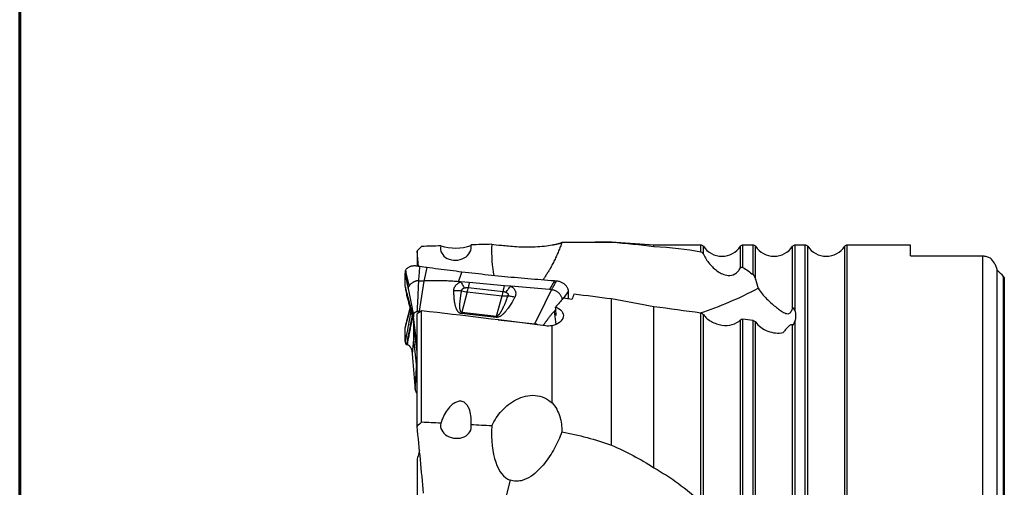
# Model space of a CAD drawing. Units: millimetres. Extents: x 15 to 204, y 6 to 291.
# Drawn here: x 15 to 81, y 117 to 148 of the extents above; entities that cross this region are included whole.
import ezdxf

# ---------------------------------------------------------------- set-up
doc = ezdxf.new("R2010")
doc.units = ezdxf.units.MM

msp = doc.modelspace()

# ---------------------------------------------------------------- linework, layer by layer
at = {"color": 7, "linetype": 'Continuous', "lineweight": 60}
msp.add_line((14.7199, 291.4435), (14.7199, 5.5565), dxfattribs=at)
at = {"color": 7, "linetype": 'Continuous', "lineweight": 30}
for p, q in [((54.4416, 133.5786), (53.3342, 133.5786)), ((57.2776, 133.3886), (54.4416, 133.5786)), ((54.4416, 133.5748), (54.4416, 133.5786)), ((41.3916, 133.0021), (41.3916, 132.9781)), ((41.4905, 131.9545), (41.3916, 132.9781)), ((41.3916, 132.9781), (41.3916, 131.9696)), ((60.4319, 133.3886), (57.2776, 133.3886)), ((57.2776, 133.2962), (57.2776, 133.3886)), ((63.9319, 133.3886), (63.2514, 133.3886)), ((67.4319, 133.3886), (66.7514, 133.3886)), ((74.4916, 133.3886), (70.2514, 133.3886)), ((74.4916, 132.6589), (74.4916, 133.3886)), ((74.4916, 132.6589), (79.3416, 132.6589)), ((79.3416, 96.114), (79.3416, 132.6589)), ((41.9694, 131.8879), (41.5617, 131.9444)), ((42.0302, 131.8796), (41.8419, 130.9723)), ((42.0302, 131.8796), (41.9694, 131.8879)), ((44.1753, 130.9275), (44.397, 131.5757)), ((80.3204, 97.092), (80.3204, 131.6803)), ((41.8419, 130.9723), (41.5289, 128.9435)), ((44.3088, 130.9159), (44.1753, 130.9275)), ((44.8911, 130.8651), (44.3088, 130.9159)), ((47.2485, 130.6594), (44.8911, 130.8651)), ((50.6026, 130.979), (50.2682, 130.396)), ((50.7438, 130.9681), (50.6026, 130.979)), ((80.7412, 97.4924), (80.7412, 131.2794)), ((80.7916, 131.2172), (80.7916, 97.5546)), ((44.7526, 130.2394), (44.3784, 128.8824)), ((44.7526, 130.2394), (47.0997, 129.9838)), ((44.819, 130.5375), (47.1645, 130.2734)), ((47.6769, 130.6221), (47.2485, 130.6594)), ((50.2682, 130.396), (47.6769, 130.6221)), ((49.9867, 129.5192), (50.4056, 130.384)), ((50.4056, 130.384), (50.2682, 130.396)), ((51.5464, 130.31), (51.2034, 129.8151)), ((51.5515, 130.0778), (51.5464, 130.31)), ((40.6895, 130.0743), (40.6979, 130.0448)), ((46.7255, 128.6268), (47.0997, 129.9838)), ((49.2978, 128.0976), (49.9867, 129.5192)), ((51.5581, 129.7701), (51.5515, 130.0778)), ((54.4416, 119.9555), (54.4416, 129.7705)), ((40.7967, 128.6433), (40.9292, 129.1685)), ((41.0055, 128.8819), (41.0041, 128.8873)), ((41.6916, 128.9758), (41.3916, 128.7733)), ((41.5289, 128.9435), (41.6278, 128.9327)), ((41.6916, 121.5023), (41.6916, 128.9758)), ((44.3542, 128.7913), (44.3784, 128.8824)), ((44.3784, 128.8824), (46.7255, 128.6268)), ((50.6937, 129.0798), (50.6036, 128.9498)), ((50.7171, 128.0594), (50.6036, 128.9498)), ((57.2776, 118.4517), (57.2776, 129.2485)), ((41.1453, 128.6665), (41.1464, 128.5391)), ((41.3916, 126.6143), (41.1464, 128.5391)), ((41.1561, 128.351), (41.1464, 128.5391)), ((41.1587, 128.299), (41.1561, 128.351)), ((41.1824, 127.8386), (41.1587, 128.299)), ((41.3916, 121.2492), (41.3916, 128.7733)), ((46.7013, 128.5358), (44.3542, 128.7913)), ((46.8299, 128.3663), (49.2978, 128.0976)), ((60.4319, 116.1486), (60.4319, 128.8206)), ((60.5977, 115.8772), (60.5977, 128.726)), ((63.0856, 112.8705), (63.0856, 128.3739)), ((63.2514, 112.762), (63.2514, 128.4219)), ((63.9319, 111.5984), (63.9319, 128.3233)), ((64.0977, 111.1049), (64.0977, 128.2272)), ((66.7514, 107.2803), (66.7514, 128.3307)), ((41.1493, 128.1772), (41.1463, 127.0601)), ((41.1555, 128.1324), (41.1824, 127.8386)), ((41.3916, 126.1959), (41.1824, 127.8386)), ((50.4416, 122.7945), (50.4416, 127.9793)), ((66.5856, 107.651), (66.5856, 128.0328)), ((41.1463, 127.0601), (41.0583, 126.0907)), ((41.1463, 127.0601), (41.3439, 125.2014)), ((40.6764, 126.7147), (40.7011, 126.7143)), ((40.7011, 126.7143), (40.7167, 126.7124)), ((41.0583, 126.0907), (41.235, 123.9501)), ((41.2928, 124.3594), (41.3439, 125.2014)), ((41.254, 123.7207), (41.2928, 124.3594)), ((41.235, 123.9501), (41.254, 123.7207)), ((41.3916, 121.2492), (41.3916, 121.2262)), ((41.3916, 119.04), (41.3916, 112.9381)), ((47.6369, 117.616), (47.14, 115.6615))]:
    msp.add_line(p, q, dxfattribs=at)
at = {"color": 8, "linetype": 'Continuous', "lineweight": 30}
for p, q in [((60.4319, 132.9249), (60.4319, 133.3886)), ((60.5977, 132.779), (60.5977, 133.3004)), ((63.0856, 131.8476), (63.0856, 133.3004)), ((63.2514, 131.8897), (63.2514, 133.3886)), ((63.9319, 131.4006), (63.9319, 133.3886)), ((64.0977, 131.0869), (64.0977, 133.3004)), ((66.5856, 129.1126), (66.5856, 133.3004)), ((66.7514, 128.9498), (66.7514, 133.3886)), ((67.4319, 95.3886), (67.4319, 133.3886)), ((67.5977, 95.4769), (67.5977, 133.3004)), ((70.0856, 95.4769), (70.0856, 133.3004)), ((70.2514, 95.3886), (70.2514, 133.3886)), ((40.7967, 128.6484), (40.8026, 128.6872))]:
    msp.add_line(p, q, dxfattribs=at)
at = {"color": 7, "linetype": 'Continuous', "lineweight": 30, "flags": 128}
msp.add_lwpolyline([(40.7815, 130.473), (40.9633, 129.5697), (41.1453, 128.6665)], dxfattribs=at)
at = {"color": 7, "linetype": 'Continuous', "lineweight": 30}
for centre, radius, start, end in [((43.9499, 136.4204), 3.2381, 252.493346, 289.133003), ((60.4319, 133.1886), 0.2, 33.974476, 90), ((61.8416, 134.1386), 1.5, 213.974476, 326.025524), ((63.2514, 133.1886), 0.2, 90, 146.025524), ((63.9319, 133.1886), 0.2, 33.974476, 90), ((65.3416, 134.1386), 1.5, 213.974476, 326.025524), ((66.7514, 133.1886), 0.2, 90, 146.025524), ((67.4319, 133.1886), 0.2, 33.974476, 90), ((68.8416, 134.1386), 1.5, 213.974476, 326.025524), ((70.2514, 133.1886), 0.2, 90, 146.025524), ((44.9508, 132.0427), 1.8142, 251.636611, 263.727985), ((41.4249, 131.1373), 3.4467, 344.900491, 349.978957), ((43.798, 130.8755), 3.42, 344.887463, 349.860848), ((52.7104, 152.2236), 24.6165, 288.129388, 297.997195), ((47.2835, 131.6399), 1.6662, 263.666578, 276.465304), ((51.6507, 127.2699), 5.1087, 164.597008, 165.653988)]:
    msp.add_arc(centre, radius, start, end, dxfattribs=at)
for centre, major_axis, ratio, start_param, end_param in [((4.0613, 118.2837), (251.3353, 10.1537), 0.0542043, 1.4131506, 1.4183202), ((43.9896, 133.2109), (1.028, 0.1154), 0.8161687, 2.8610008, 6.3673003), ((4.0613, 118.2837), (251.3353, 10.1537), 0.0542043, 1.3993549, 1.4049688), ((49.2176, 135.6932), (1.5545, 5.9474), 0.3979925, 2.060877, 2.4913167), ((56.244, 114.3886), (32.0251, 0), 0.8188494, 0.6998497, 0.7200099), ((52.0915, 114.3886), (6.4431, 19.0046), 0.4130326, 0.7759996, 0.8262889), ((50.4195, 114.3886), (90.2604, -11.615), 0.1692409, 1.5775082, 1.5840149), ((52.6047, 114.3886), (1.8491, 19.1867), 0.1936314, 0.6314566, 0.6620408), ((53.3054, 114.3886), (90.2604, -11.615), 0.1692409, 1.5799849, 1.6080924), ((21.5853, 118.3517), (100.6165, -12.9092), 0.160622, 1.2288494, 1.258823), ((47.593, 112.939), (89.8933, -11.5619), 0.1678273, 1.5656512, 1.6580586), ((50.2636, 127.9766), (-1.5571, 24.9616), 0.0199301, 4.7388734, 4.7611171), ((53.3054, 114.3886), (89.3668, -11.5), 0.1692409, 1.5127611, 1.5481179), ((53.3054, 114.3886), (89.3668, -11.5), 0.1692409, 1.4734088, 1.4810718), ((4.0613, 110.1827), (251.3353, -10.9614), 0.0520385, 1.4176099, 1.4227795), ((43.9896, 121.2362), (1.0277, -0.1244), 0.7826367, 3.0468171, 6.5531166), ((4.0613, 110.1827), (251.3353, -10.9614), 0.0520385, 1.4038142, 1.4094281), ((49.2176, 123.1904), (1.4914, 5.6024), 0.4296812, 2.0344539, 3.1040422)]:
    msp.add_ellipse(centre, major_axis=major_axis, ratio=ratio, start_param=start_param, end_param=end_param, dxfattribs=at)
for points, knots in [([(51.1083, 133.5702), (51.0713, 133.4694), (50.9972, 133.2677), (50.8761, 132.9669), (50.7472, 132.6678), (50.609, 132.3709), (50.4741, 132.1025), (50.3448, 131.8619), (50.2229, 131.6489), (50.0944, 131.4382), (49.9662, 131.2435), (49.8753, 131.111), (49.8284, 131.0483), (49.8224, 131.0404)], [0, 0, 0, 0, 0.1157175, 0.2314938, 0.3472737, 0.4630205, 0.5787139, 0.6640859, 0.7494895, 0.8348816, 0.9202379, 0.9898213, 1, 1, 1, 1]), ([(50.4416, 133.3929), (50.4644, 133.3966), (50.5099, 133.4039), (50.5801, 133.4164), (50.6519, 133.4301), (50.7231, 133.4449), (50.7879, 133.4595), (50.8462, 133.4737), (50.8983, 133.4874), (50.9491, 133.5018), (50.996, 133.5165), (51.0368, 133.531), (51.0682, 133.5437), (51.0903, 133.5546), (51.1042, 133.5635), (51.1068, 133.5678), (51.108, 133.5698)], [0, 0, 0, 0, 0.0470642, 0.0942448, 0.1572236, 0.2202637, 0.2832569, 0.3480153, 0.4128205, 0.4775906, 0.5645099, 0.6515052, 0.7384482, 0.8273957, 0.9163937, 1, 1, 1, 1]), ([(46.3975, 133.4397), (46.5784, 133.4235), (46.7978, 133.3976), (47.348, 133.3384), (47.6774, 133.3054), (48.2499, 133.2728), (48.4503, 133.265), (48.876, 133.2599), (49.0925, 133.2628), (49.5283, 133.2822), (49.7359, 133.2982), (50.125, 133.341), (50.2947, 133.3663), (50.4416, 133.3929)], [0, 0, 0, 0, 0.25, 0.25, 0.5, 0.5, 0.625, 0.625, 0.75, 0.75, 0.875, 0.875, 1, 1, 1, 1]), ([(60.4319, 132.9249), (60.4726, 132.9166), (60.5053, 132.8956), (60.5594, 132.8447), (60.5811, 132.8138), (60.5977, 132.779)], [0, 0, 0, 0, 0.5, 0.5, 1, 1, 1, 1]), ([(60.5977, 132.779), (60.7111, 132.541), (60.8506, 132.3279), (61.1701, 131.9436), (61.3502, 131.7716), (61.6599, 131.5589), (61.769, 131.4963), (62.0037, 131.3977), (62.1274, 131.3613), (62.402, 131.343), (62.5557, 131.3629), (62.783, 131.4897), (62.8561, 131.5479), (62.9852, 131.6872), (63.0399, 131.766), (63.0856, 131.8476)], [0, 0, 0, 0, 0.25, 0.25, 0.5, 0.5, 0.625, 0.625, 0.75, 0.75, 0.875, 0.875, 0.9375, 0.9375, 1, 1, 1, 1]), ([(79.3416, 132.6589), (79.4288, 132.6589), (79.5171, 132.6468), (79.6854, 132.5997), (79.7662, 132.5649), (79.8416, 132.5196)], [0, 0, 0, 0, 0.5, 0.5, 1, 1, 1, 1]), ([(80.3204, 131.6803), (80.3036, 131.7703), (80.2784, 131.8547), (80.2158, 132.0151), (80.1778, 132.0916), (80.0525, 132.3019), (79.9524, 132.4212), (79.8416, 132.5196)], [0, 0, 0, 0, 0.25, 0.25, 0.5, 0.5, 1, 1, 1, 1]), ([(40.5773, 131.4967), (40.5773, 131.4956), (40.5773, 131.4936), (40.5772, 131.4917), (40.5772, 131.4907)], [0, 0, 0, 0, 0.4999998, 1, 1, 1, 1]), ([(40.6002, 130.5681), (40.5934, 130.7214), (40.5797, 131.0284), (40.578, 131.3366), (40.5772, 131.4909)], [0, 0, 0, 0, 0.4993561, 1, 1, 1, 1]), ([(40.5772, 131.4907), (40.5943, 131.4054), (40.6283, 131.2348), (40.6964, 130.8953), (40.7475, 130.6419), (40.7815, 130.473)], [0, 0, 0, 0, 0.25047914, 0.50064373, 1, 1, 1, 1]), ([(40.6058, 131.6956), (40.6013, 131.6882), (40.5923, 131.6736), (40.5836, 131.6495), (40.5783, 131.6245), (40.5776, 131.5885), (40.5775, 131.5587), (40.5774, 131.535), (40.5774, 131.5277), (40.5773, 131.5203), (40.5773, 131.513), (40.5773, 131.5051), (40.5773, 131.4997), (40.5773, 131.4967)], [0, 0, 0, 0, 0.1265911, 0.2532343, 0.379774, 0.5050685, 0.7779888, 0.8137261, 0.8494897, 0.8851618, 0.9211, 0.9563599, 1, 1, 1, 1]), ([(40.5773, 131.4967), (40.5963, 131.4009), (40.6345, 131.2097), (40.7025, 130.8707), (40.7515, 130.627), (40.7814, 130.4781)], [0, 0, 0, 0, 0.2805273, 0.5606159, 1, 1, 1, 1]), ([(41.5617, 131.9444), (41.5383, 131.9477), (41.4914, 131.9544), (41.4211, 131.9641), (41.3507, 131.9743), (41.2725, 131.9836), (41.1875, 131.9854), (41.0968, 131.9788), (41.0092, 131.9631), (40.9258, 131.9386), (40.8475, 131.9054), (40.7752, 131.864), (40.7101, 131.8148), (40.6524, 131.7592), (40.6213, 131.7168), (40.6058, 131.6956)], [0, 0, 0, 0, 0.0625424, 0.1250845, 0.1876269, 0.250133, 0.3334518, 0.4167723, 0.5000913, 0.5834106, 0.6667299, 0.7500477, 0.8333663, 0.9166836, 1, 1, 1, 1]), ([(40.6058, 131.6956), (40.6176, 131.6377), (40.6414, 131.5215), (40.6826, 131.3438), (40.7254, 131.1646), (40.7684, 130.985), (40.8098, 130.8066), (40.834, 130.6899), (40.8461, 130.6318)], [0, 0, 0, 0, 0.16553233, 0.3322836, 0.4997057, 0.66720209, 0.83415732, 1, 1, 1, 1]), ([(41.5617, 131.9444), (41.5506, 131.8399), (41.5285, 131.6305), (41.5014, 131.3122), (41.4866, 131.0977), (41.4792, 130.9901)], [0, 0, 0, 0, 0.3315253, 0.66458113, 1, 1, 1, 1]), ([(44.397, 131.5757), (44.133, 131.6079), (43.6051, 131.6722), (42.8161, 131.7735), (42.2922, 131.8442), (42.0302, 131.8796)], [0, 0, 0, 0, 0.3334317, 0.6667792, 1, 1, 1, 1]), ([(50.6026, 130.979), (50.3047, 131.0023), (49.709, 131.0488), (48.8181, 131.1211), (47.9292, 131.198), (47.0426, 131.2821), (46.1581, 131.3738), (45.2759, 131.4715), (44.69, 131.541), (44.397, 131.5757)], [0, 0, 0, 0, 0.1428674, 0.2857266, 0.4285804, 0.5714291, 0.7142771, 0.8571317, 1, 1, 1, 1]), ([(63.0856, 131.8476), (63.0955, 131.8654), (63.1091, 131.8822), (63.1414, 131.9051), (63.1583, 131.9102), (63.2043, 131.9139), (63.2293, 131.9033), (63.2514, 131.8897)], [0, 0, 0, 0, 0.25, 0.25, 0.5, 0.5, 1, 1, 1, 1]), ([(41.4792, 130.9901), (41.4575, 130.989), (41.4138, 130.9869), (41.3504, 130.9769), (41.2886, 130.9621), (41.2287, 130.9422), (41.171, 130.9173), (41.1062, 130.8825), (41.0361, 130.8357), (40.9644, 130.775), (40.9, 130.7073), (40.864, 130.6569), (40.8461, 130.6318)], [0, 0, 0, 0, 0.078175, 0.1574328, 0.2377995, 0.3192328, 0.4016867, 0.4852574, 0.6124498, 0.7413246, 0.8709255, 1, 1, 1, 1]), ([(41.4792, 130.9901), (41.4727, 130.8184), (41.4597, 130.4744), (41.4362, 129.959), (41.4087, 129.4446), (41.385, 129.1036), (41.3731, 128.9334)], [0, 0, 0, 0, 0.249135, 0.4993707, 0.7500659, 1, 1, 1, 1]), ([(41.4792, 130.9901), (41.5185, 130.9904), (41.5974, 130.991), (41.7186, 130.9852), (41.8007, 130.9766), (41.8419, 130.9723)], [0, 0, 0, 0, 0.3301667, 0.6636979, 1, 1, 1, 1]), ([(44.1753, 130.9275), (44.0465, 130.9379), (43.7892, 130.9586), (43.4014, 130.9787), (43.0128, 130.9907), (42.6233, 130.9936), (42.2329, 130.9885), (41.9723, 130.9777), (41.8419, 130.9723)], [0, 0, 0, 0, 0.1669474, 0.3335977, 0.5000892, 0.6665609, 0.8331517, 1, 1, 1, 1]), ([(43.854, 130.3392), (43.8546, 130.3586), (43.8557, 130.3969), (43.8659, 130.454), (43.8824, 130.5098), (43.9059, 130.5643), (43.9362, 130.6176), (43.9732, 130.6694), (44.0161, 130.7191), (44.0646, 130.7658), (44.1181, 130.809), (44.1768, 130.8485), (44.2403, 130.8847), (44.2858, 130.9054), (44.3088, 130.9159)], [0, 0, 0, 0, 0.083568, 0.1655496, 0.2466759, 0.3277068, 0.4094033, 0.492503, 0.5769742, 0.6605267, 0.7438854, 0.8277784, 0.9129218, 1, 1, 1, 1]), ([(44.3088, 130.9159), (44.3291, 130.8848), (44.3698, 130.8225), (44.4314, 130.7218), (44.493, 130.6168), (44.5339, 130.543), (44.5543, 130.5061)], [0, 0, 0, 0, 0.249707, 0.4999999, 0.7502924, 1, 1, 1, 1]), ([(44.8911, 130.8651), (44.8827, 130.8302), (44.8661, 130.7604), (44.842, 130.6509), (44.8267, 130.5753), (44.819, 130.5375)], [0, 0, 0, 0, 0.3333338, 0.6666677, 1, 1, 1, 1]), ([(50.4056, 130.384), (50.4073, 130.3868), (50.423, 130.4141), (50.4792, 130.5115), (50.5898, 130.7035), (50.6872, 130.8708), (50.7438, 130.9681)], [0, 0, 0, 0, 0.0144243, 0.1401135, 0.5000013, 1, 1, 1, 1]), ([(51.5464, 130.31), (51.5419, 130.3367), (51.5326, 130.3905), (51.5038, 130.4705), (51.4644, 130.5487), (51.4135, 130.6233), (51.353, 130.6926), (51.284, 130.7557), (51.2072, 130.8121), (51.123, 130.8615), (51.0325, 130.9028), (50.9377, 130.9346), (50.841, 130.9576), (50.776, 130.9646), (50.7438, 130.9681)], [0, 0, 0, 0, 0.0822889, 0.1658389, 0.2499879, 0.3341702, 0.4177492, 0.5000002, 0.5822507, 0.6658292, 0.7500117, 0.834162, 0.9177116, 1, 1, 1, 1]), ([(63.9319, 131.4006), (63.9753, 131.3641), (64.0065, 131.3151), (64.0601, 131.208), (64.0814, 131.1493), (64.0977, 131.0869)], [0, 0, 0, 0, 0.5, 0.5, 1, 1, 1, 1]), ([(41.1464, 128.5391), (41.0538, 128.8772), (40.8686, 129.5533), (40.6897, 130.2298), (40.6002, 130.5681)], [0, 0, 0, 0, 0.5000016, 1, 1, 1, 1]), ([(40.6002, 130.5681), (40.601, 130.5497), (40.6026, 130.5131), (40.6095, 130.453), (40.619, 130.3908), (40.631, 130.3269), (40.645, 130.2626), (40.66, 130.1985), (40.6753, 130.1353), (40.6848, 130.0946), (40.6895, 130.0743)], [0, 0, 0, 0, 0.1253136, 0.249965, 0.3745697, 0.4993817, 0.6244597, 0.7498091, 0.8751576, 1, 1, 1, 1]), ([(40.7814, 130.4781), (40.7824, 130.4926), (40.7846, 130.5218), (40.8027, 130.5605), (40.8237, 130.5968), (40.8386, 130.6201), (40.8461, 130.6318)], [0, 0, 0, 0, 0.2528342, 0.5088789, 0.754252, 1, 1, 1, 1]), ([(40.7815, 130.473), (40.7815, 130.4739), (40.7814, 130.4756), (40.7814, 130.4773), (40.7814, 130.4781)], [0, 0, 0, 0, 0.5022951, 1, 1, 1, 1]), ([(43.854, 130.3392), (43.8979, 130.3409), (43.9858, 130.3441), (44.1178, 130.3419), (44.2493, 130.3349), (44.336, 130.3256), (44.3792, 130.3209)], [0, 0, 0, 0, 0.2497898, 0.5000825, 0.7503341, 1, 1, 1, 1]), ([(44.3542, 128.7913), (44.3376, 128.794), (44.3037, 128.7995), (44.2565, 128.8187), (44.2119, 128.8455), (44.1741, 128.8773), (44.1415, 128.9119), (44.1133, 128.9479), (44.0929, 128.9788), (44.0787, 129.0025), (44.0701, 129.0177), (44.0617, 129.0334), (44.0533, 129.0497), (44.0452, 129.0665), (44.0372, 129.0838), (44.0208, 129.1209), (43.9976, 129.181), (43.9705, 129.267), (43.9461, 129.3616), (43.9244, 129.4646), (43.9055, 129.5757), (43.8885, 129.7016), (43.8742, 129.8428), (43.8632, 129.9999), (43.8561, 130.1664), (43.8547, 130.2806), (43.854, 130.3392)], [0, 0, 0, 0, 0.0235804, 0.0480805, 0.0744234, 0.1033576, 0.1270019, 0.1525883, 0.180259, 0.190067, 0.2001282, 0.2104456, 0.2210225, 0.2318617, 0.2429656, 0.2543374, 0.3030247, 0.3562068, 0.4139933, 0.4764696, 0.5437029, 0.6148068, 0.7030799, 0.7966712, 0.8956308, 1, 1, 1, 1]), ([(44.3784, 128.8824), (44.3746, 128.883), (44.3669, 128.8843), (44.352, 128.8902), (44.3345, 128.9028), (44.317, 128.9245), (44.3015, 128.9532), (44.2883, 128.9891), (44.2772, 129.0323), (44.2683, 129.0827), (44.2615, 129.1437), (44.2577, 129.2081), (44.2565, 129.2697), (44.2569, 129.3235), (44.2582, 129.3756), (44.2605, 129.4307), (44.264, 129.4888), (44.2674, 129.5345), (44.2701, 129.5669), (44.2717, 129.585), (44.2734, 129.6035), (44.2752, 129.6223), (44.2771, 129.6413), (44.2817, 129.6857), (44.2894, 129.7539), (44.3014, 129.8472), (44.3157, 129.9489), (44.3334, 130.0628), (44.3548, 130.1896), (44.3709, 130.2763), (44.3792, 130.3209)], [0, 0, 0, 0, 0.0059538, 0.0121819, 0.026276, 0.0436093, 0.0648761, 0.0904518, 0.1205517, 0.1553062, 0.1948006, 0.2458117, 0.2869853, 0.3202831, 0.3556245, 0.3930138, 0.432454, 0.4739485, 0.486102, 0.4984508, 0.510995, 0.5237344, 0.5366692, 0.5497994, 0.6143322, 0.6756248, 0.7403844, 0.8220035, 0.9085414, 1, 1, 1, 1]), ([(44.3792, 130.3209), (44.3789, 130.3311), (44.3783, 130.3509), (44.386, 130.3802), (44.4, 130.4076), (44.4207, 130.4331), (44.4468, 130.4562), (44.4783, 130.4763), (44.5143, 130.4933), (44.5407, 130.5018), (44.5543, 130.5062)], [0, 0, 0, 0, 0.1232002, 0.2416295, 0.3592281, 0.4798446, 0.6044698, 0.7307851, 0.8617719, 1, 1, 1, 1]), ([(44.5543, 130.5061), (44.578, 130.5127), (44.6235, 130.5253), (44.6918, 130.5372), (44.757, 130.5425), (44.7986, 130.5391), (44.819, 130.5375)], [0, 0, 0, 0, 0.2765653, 0.5311169, 0.7697744, 1, 1, 1, 1]), ([(47.1645, 130.2734), (47.1848, 130.2704), (47.2261, 130.2643), (47.2865, 130.2475), (47.3248, 130.2324), (47.3444, 130.2247)], [0, 0, 0, 0, 0.319329, 0.6502245, 1, 1, 1, 1]), ([(47.1646, 130.2734), (47.1734, 130.3184), (47.1911, 130.4084), (47.2192, 130.5375), (47.2387, 130.6188), (47.2485, 130.6594)], [0, 0, 0, 0, 0.3333323, 0.666665, 1, 1, 1, 1]), ([(47.3444, 130.2247), (47.3711, 130.2607), (47.4246, 130.3326), (47.5074, 130.4346), (47.5915, 130.5321), (47.6485, 130.5921), (47.6769, 130.6221)], [0, 0, 0, 0, 0.2496996, 0.5000022, 0.7503038, 1, 1, 1, 1]), ([(47.3444, 130.2247), (47.3596, 130.2179), (47.3889, 130.2046), (47.4264, 130.1799), (47.4566, 130.1519), (47.4785, 130.1208), (47.4921, 130.0878), (47.4957, 130.0535), (47.4894, 130.0182), (47.4773, 129.9958), (47.4711, 129.9843)], [0, 0, 0, 0, 0.1427179, 0.2762489, 0.4036806, 0.5286127, 0.6487272, 0.7637351, 0.8789609, 1, 1, 1, 1]), ([(47.6769, 130.6221), (47.6955, 130.6111), (47.7325, 130.5893), (47.783, 130.5525), (47.8291, 130.5131), (47.8742, 130.467), (47.9164, 130.4137), (47.9533, 130.3528), (47.9809, 130.2894), (47.9992, 130.2242), (48.0078, 130.1578), (48.0069, 130.0909), (47.9963, 130.0241), (47.9766, 129.9579), (47.9558, 129.9152), (47.9453, 129.8938)], [0, 0, 0, 0, 0.0675879, 0.1341377, 0.2000689, 0.2658152, 0.349626, 0.4322648, 0.5146911, 0.5961028, 0.6767408, 0.7575992, 0.8380996, 0.9185648, 1, 1, 1, 1]), ([(51.1345, 129.7506), (51.1318, 129.7668), (51.1246, 129.8091), (51.101, 129.8771), (51.0654, 129.9535), (51.0193, 130.0275), (50.9646, 130.0972), (50.9022, 130.1616), (50.8324, 130.22), (50.7555, 130.2714), (50.6793, 130.3111), (50.6069, 130.3404), (50.5403, 130.361), (50.473, 130.3762), (50.428, 130.3814), (50.4056, 130.384)], [0, 0, 0, 0, 0.0539479, 0.1406456, 0.2288614, 0.3175705, 0.4057151, 0.4923316, 0.578181, 0.6641945, 0.7497934, 0.8134266, 0.876394, 0.9386003, 1, 1, 1, 1]), ([(64.2661, 130.488), (64.3541, 130.3533), (64.449, 130.2272), (64.6432, 129.9924), (64.7415, 129.8847), (65.037, 129.5825), (65.2355, 129.4074), (65.5224, 129.178), (65.6166, 129.1069), (65.802, 128.9769), (65.893, 128.9175), (66.0311, 128.8438), (66.0774, 128.8218), (66.1737, 128.789), (66.2234, 128.7769), (66.3077, 128.7873), (66.3381, 128.7964), (66.4001, 128.8337), (66.4303, 128.8616), (66.5105, 128.9585), (66.5508, 129.0357), (66.5856, 129.1126)], [0, 0, 0, 0, 0.125, 0.125, 0.25, 0.25, 0.5, 0.5, 0.625, 0.625, 0.75, 0.75, 0.8125, 0.8125, 0.875, 0.875, 0.90625, 0.90625, 0.9375, 0.9375, 1, 1, 1, 1]), ([(41.1561, 128.351), (41.1297, 128.4475), (41.0773, 128.6394), (40.9984, 128.9267), (40.9201, 129.2125), (40.8424, 129.4984), (40.7652, 129.7857), (40.7148, 129.9778), (40.6895, 130.0743)], [0, 0, 0, 0, 0.1681856, 0.3345496, 0.5000028, 0.6654552, 0.8318171, 1, 1, 1, 1]), ([(40.6965, 130.0459), (40.7016, 130.0262), (40.7114, 129.9884), (40.7255, 129.9345), (40.7382, 129.8859), (40.7496, 129.8426), (40.7598, 129.8037), (40.7694, 129.7673), (40.7789, 129.7316), (40.7917, 129.6831), (40.8078, 129.6224), (40.8268, 129.5511), (40.8442, 129.4862), (40.8607, 129.4244), (40.8773, 129.3623), (40.895, 129.2962), (40.9105, 129.2383), (40.9231, 129.1914), (40.9321, 129.1576), (40.9403, 129.1272), (40.9463, 129.1048), (40.9506, 129.0885), (40.9542, 129.0749), (40.9591, 129.0568), (40.9654, 129.033), (40.9733, 129.0034), (40.9827, 128.968), (40.9936, 128.9269), (41.0014, 128.8975), (41.0055, 128.8819)], [0, 0, 0, 0, 0.0540303, 0.1030206, 0.1470395, 0.1861465, 0.2203981, 0.2523768, 0.2841991, 0.3158576, 0.3816226, 0.4445992, 0.5026735, 0.5517532, 0.6056911, 0.6635483, 0.722291, 0.7518657, 0.7806627, 0.8058898, 0.8273978, 0.8367725, 0.8469235, 0.8614816, 0.8805256, 0.9039899, 0.9317916, 0.9638328, 1, 1, 1, 1]), ([(47.9453, 129.8938), (47.9149, 129.8374), (47.8557, 129.7277), (47.7642, 129.569), (47.6739, 129.4202), (47.5842, 129.2813), (47.5027, 129.163), (47.4299, 129.0641), (47.3668, 128.9832), (47.3164, 128.9227), (47.2792, 128.8804), (47.2554, 128.8541), (47.2317, 128.8288), (47.2083, 128.8046), (47.185, 128.7814), (47.1475, 128.7452), (47.0957, 128.6991), (47.0285, 128.6471), (46.963, 128.6045), (46.9056, 128.5749), (46.8594, 128.5564), (46.8247, 128.5456), (46.7881, 128.5376), (46.7466, 128.5328), (46.7163, 128.5348), (46.7013, 128.5358)], [0, 0, 0, 0, 0.1063085, 0.2070491, 0.3022664, 0.3920135, 0.4766395, 0.5347985, 0.5893308, 0.6402846, 0.6593363, 0.6778488, 0.695826, 0.7132734, 0.7301959, 0.7465996, 0.7933473, 0.8355294, 0.8734466, 0.9075135, 0.9277433, 0.9431836, 0.9579488, 0.9792031, 1, 1, 1, 1]), ([(47.4711, 129.9843), (47.4536, 129.9347), (47.4197, 129.8385), (47.3679, 129.6991), (47.3175, 129.5691), (47.2686, 129.4485), (47.2213, 129.3372), (47.1854, 129.2569), (47.1611, 129.2044), (47.1481, 129.1768), (47.1352, 129.1499), (47.1225, 129.1237), (47.1098, 129.0982), (47.0973, 129.0734), (47.0782, 129.0361), (47.0527, 128.988), (47.0264, 128.9412), (47.0066, 128.9073), (46.9931, 128.8849), (46.979, 128.8622), (46.9651, 128.8405), (46.9514, 128.8198), (46.9379, 128.8002), (46.9246, 128.7817), (46.9072, 128.7584), (46.8859, 128.7317), (46.8603, 128.703), (46.8339, 128.6769), (46.8068, 128.6546), (46.7785, 128.6372), (46.755, 128.6286), (46.7375, 128.6261), (46.7294, 128.6266), (46.7255, 128.6268)], [0, 0, 0, 0, 0.103564, 0.2007662, 0.2916086, 0.3760952, 0.4542304, 0.5260202, 0.5460351, 0.5655838, 0.5846658, 0.6032821, 0.6214331, 0.6391188, 0.6563396, 0.7013035, 0.7427666, 0.7577042, 0.7750616, 0.7917351, 0.8077269, 0.8230401, 0.8376771, 0.8516405, 0.8649344, 0.8906349, 0.9134656, 0.9334971, 0.9553958, 0.9731905, 0.9875966, 0.9939414, 1, 1, 1, 1]), ([(47.4711, 129.9843), (47.5095, 129.98), (47.5863, 129.9716), (47.7046, 129.9514), (47.8243, 129.9262), (47.905, 129.9046), (47.9453, 129.8937)], [0, 0, 0, 0, 0.24964, 0.4998823, 0.7501846, 1, 1, 1, 1]), ([(40.9764, 128.9917), (40.9414, 128.8054), (40.812, 128.1171), (40.6869, 127.4282), (40.5957, 126.9259)], [0, 0, 0, 0, 0.2706706, 1, 1, 1, 1]), ([(40.9268, 129.1775), (40.925, 129.1703), (40.9197, 129.1498), (40.9107, 129.1141), (40.8991, 129.0687), (40.8861, 129.0176), (40.8717, 128.9609), (40.8558, 128.8984), (40.8384, 128.8303), (40.8203, 128.7593), (40.808, 128.711), (40.802, 128.6873)], [0, 0, 0, 0, 0.0444476, 0.12554457, 0.21823515, 0.32251188, 0.43836567, 0.56578972, 0.70477284, 0.85530399, 1, 1, 1, 1]), ([(41.004, 128.8873), (41.0066, 128.8776), (41.0117, 128.8582), (41.0186, 128.8316), (41.0256, 128.8041), (41.0327, 128.7757), (41.0405, 128.7442), (41.0482, 128.7127), (41.0556, 128.6817), (41.063, 128.6497), (41.0702, 128.6183), (41.0766, 128.5892), (41.0822, 128.5638), (41.0872, 128.5399), (41.0926, 128.5142), (41.098, 128.4876), (41.1028, 128.4633), (41.1065, 128.4442), (41.1093, 128.4293), (41.112, 128.415), (41.1148, 128.3995), (41.1182, 128.3804), (41.1221, 128.3585), (41.1257, 128.3367), (41.129, 128.3168), (41.1316, 128.3004), (41.1338, 128.2867), (41.1363, 128.27), (41.1395, 128.249), (41.1432, 128.2229), (41.1468, 128.1964), (41.15, 128.1717), (41.1527, 128.1493), (41.1551, 128.1294), (41.1569, 128.1132), (41.1582, 128.1011), (41.1591, 128.0929), (41.1596, 128.0877), (41.1595, 128.0884), (41.1595, 128.0886)], [0, 0, 0, 0, 0.0226984, 0.0453182, 0.0613086, 0.0858381, 0.1102243, 0.1334323, 0.158363, 0.1830068, 0.2101267, 0.2360246, 0.2572035, 0.2773935, 0.3012727, 0.3298972, 0.3547889, 0.3735517, 0.3887567, 0.4015053, 0.4183254, 0.4418099, 0.4693295, 0.4988346, 0.5244626, 0.5460573, 0.5635373, 0.579459, 0.6149908, 0.6566334, 0.7023868, 0.7486127, 0.7952069, 0.8421104, 0.8869833, 0.9231099, 0.9563012, 0.9877615, 1, 1, 1, 1]), ([(41.1453, 128.6665), (41.146, 128.6822), (41.1473, 128.7131), (41.1594, 128.7572), (41.1788, 128.7981), (41.206, 128.8354), (41.2394, 128.8684), (41.2787, 128.8962), (41.3232, 128.9186), (41.3564, 128.9285), (41.3731, 128.9334)], [0, 0, 0, 0, 0.127789, 0.2522262, 0.3759464, 0.5016322, 0.6274693, 0.7507786, 0.8741069, 1, 1, 1, 1]), ([(41.3731, 128.9334), (41.3855, 128.9362), (41.4103, 128.9418), (41.449, 128.9458), (41.4886, 128.9469), (41.5155, 128.9446), (41.5289, 128.9435)], [0, 0, 0, 0, 0.25134846, 0.50004651, 0.74872238, 1, 1, 1, 1]), ([(50.6036, 128.9498), (50.5702, 128.9162), (50.4991, 128.8449), (50.3877, 128.7162), (50.2882, 128.5932), (50.2145, 128.4979), (50.1758, 128.4467), (50.1559, 128.4202), (50.1459, 128.4068), (50.1408, 128.4), (50.1383, 128.3966), (50.137, 128.3949), (50.1364, 128.394), (50.1361, 128.3936), (50.1359, 128.3934), (50.1358, 128.3933), (50.1358, 128.3932), (50.1358, 128.3932), (50.1358, 128.3932), (50.135, 128.3922), (50.129, 128.3838), (50.1182, 128.3692), (50.1025, 128.3478), (50.0852, 128.3243), (50.0644, 128.2957), (50.0398, 128.2622), (50.0117, 128.2237), (49.9799, 128.1802), (49.9444, 128.1318), (49.8966, 128.0663), (49.8605, 128.0174), (49.8374, 127.9862)], [0, 0, 0, 0, 0.1266289, 0.2692993, 0.4284299, 0.51427, 0.5587714, 0.5814191, 0.5928423, 0.5985789, 0.6014532, 0.6028919, 0.6036117, 0.6039717, 0.6041519, 0.6042416, 0.604287, 0.6043092, 0.6043209, 0.6043318, 0.60723, 0.6288104, 0.646849, 0.6697205, 0.6974243, 0.7299605, 0.7673294, 0.8095301, 0.856564, 0.9084305, 1, 1, 1, 1]), ([(50.6847, 129.2234), (50.8584, 129.1615), (51.0038, 129.0644), (51.1829, 128.8317), (51.2183, 128.6963), (51.1669, 128.4267), (51.0812, 128.2971), (50.8155, 128.089), (50.6354, 128.0125), (50.4416, 127.9793)], [0, 0, 0, 0, 0.25, 0.25, 0.5, 0.5, 0.75, 0.75, 1, 1, 1, 1]), ([(66.7514, 128.9498), (66.7393, 128.9995), (66.7238, 129.0483), (66.6885, 129.1122), (66.675, 129.1325), (66.6464, 129.1517), (66.6354, 129.1567), (66.6076, 129.1481), (66.5936, 129.1303), (66.5856, 129.1126)], [0, 0, 0, 0, 0.5, 0.5, 0.75, 0.75, 0.875, 0.875, 1, 1, 1, 1]), ([(40.5951, 127.8456), (40.6119, 127.9118), (40.6455, 128.0441), (40.7127, 128.3097), (40.7631, 128.5099), (40.7967, 128.6433)], [0, 0, 0, 0, 0.2504792, 0.5006438, 1, 1, 1, 1]), ([(40.5953, 127.8517), (40.6141, 127.9257), (40.6517, 128.0735), (40.7188, 128.3397), (40.7672, 128.5314), (40.7967, 128.6484)], [0, 0, 0, 0, 0.2805275, 0.5606154, 1, 1, 1, 1]), ([(40.8019, 128.6871), (40.7986, 128.674), (40.7924, 128.6495), (40.7837, 128.6159), (40.7765, 128.5879), (40.7707, 128.5656), (40.765, 128.5437), (40.7591, 128.5211), (40.7534, 128.4997), (40.7487, 128.4822), (40.7448, 128.4677), (40.7408, 128.453), (40.7373, 128.4402), (40.7347, 128.4309), (40.7331, 128.4253), (40.7315, 128.4195), (40.7297, 128.4136), (40.7281, 128.4086), (40.7259, 128.4019), (40.7227, 128.3916), (40.7179, 128.3765), (40.7114, 128.3561), (40.7031, 128.3303), (40.6932, 128.2993), (40.6815, 128.263), (40.6683, 128.2214), (40.6536, 128.1744), (40.6377, 128.122), (40.6209, 128.064), (40.6101, 128.0229), (40.6045, 128.0015)], [0, 0, 0, 0, 0.051001, 0.09489421, 0.13166879, 0.16131521, 0.18382699, 0.22006197, 0.25683295, 0.27773214, 0.30085788, 0.32611139, 0.3491233, 0.36765801, 0.38285722, 0.4007111, 0.42304083, 0.43809169, 0.44776744, 0.46327114, 0.48572204, 0.51514033, 0.55153644, 0.59491261, 0.6452604, 0.70255791, 0.76676341, 0.83780866, 0.91559705, 1, 1, 1, 1]), ([(40.7967, 128.6433), (40.7967, 128.6442), (40.7967, 128.6459), (40.7967, 128.6476), (40.7967, 128.6484)], [0, 0, 0, 0, 0.50222561, 1, 1, 1, 1]), ([(60.5977, 128.726), (60.6666, 128.6334), (60.7463, 128.548), (60.9262, 128.391), (61.0272, 128.3192), (61.2398, 128.1968), (61.3536, 128.1448), (61.5891, 128.0627), (61.7088, 128.0332), (62.0735, 127.9791), (62.3189, 127.9917), (62.7549, 128.1148), (62.9453, 128.2247), (63.0856, 128.3739)], [0, 0, 0, 0, 0.125, 0.125, 0.25, 0.25, 0.375, 0.375, 0.5, 0.5, 0.75, 0.75, 1, 1, 1, 1]), ([(64.0977, 128.2272), (64.1966, 128.0931), (64.3175, 127.9736), (64.6019, 127.7631), (64.7578, 127.6779), (65.0961, 127.5482), (65.2694, 127.5073), (65.6236, 127.4746), (65.7947, 127.4839), (65.9584, 127.5196)], [0, 0, 0, 0, 0.25, 0.25, 0.5, 0.5, 0.75, 0.75, 1, 1, 1, 1]), ([(66.5856, 128.0328), (66.593, 128.031), (66.6053, 128.0341), (66.6336, 128.0583), (66.6458, 128.0744), (66.6755, 128.1189), (66.6889, 128.1466), (66.7244, 128.2286), (66.7395, 128.2797), (66.7514, 128.3307)], [0, 0, 0, 0, 0.125, 0.125, 0.25, 0.25, 0.5, 0.5, 1, 1, 1, 1]), ([(40.5957, 126.9259), (40.5926, 127.0792), (40.5864, 127.3862), (40.5922, 127.6922), (40.5951, 127.8454)], [0, 0, 0, 0, 0.4993556, 1, 1, 1, 1]), ([(40.5953, 127.8517), (40.5953, 127.8507), (40.5952, 127.8487), (40.5951, 127.8466), (40.5951, 127.8456)], [0, 0, 0, 0, 0.50005631, 1, 1, 1, 1]), ([(40.6048, 128.0015), (40.6031, 127.9944), (40.5991, 127.9786), (40.598, 127.9439), (40.5971, 127.914), (40.5964, 127.8903), (40.5962, 127.8829), (40.5959, 127.8755), (40.5957, 127.8681), (40.5955, 127.8602), (40.5954, 127.8547), (40.5953, 127.8517)], [0, 0, 0, 0, 0.1412295, 0.3147184, 0.6926072, 0.7420874, 0.7916037, 0.840996, 0.8907585, 0.9395818, 1, 1, 1, 1]), ([(49.4933, 128.0304), (49.4878, 128.034), (49.4689, 128.0459), (49.4343, 128.0621), (49.3901, 128.0789), (49.3444, 128.091), (49.3135, 128.0954), (49.2978, 128.0976)], [0, 0, 0, 0, 0.0951836, 0.3243014, 0.5467578, 0.7708313, 1, 1, 1, 1]), ([(50.4416, 127.9793), (50.3682, 127.9651), (50.2942, 127.9569), (50.1448, 127.9524), (50.0689, 127.9562), (49.9959, 127.9659)], [0, 0, 0, 0, 0.5, 0.5, 1, 1, 1, 1]), ([(66.5856, 128.0328), (66.552, 128.041), (66.5134, 128.0461), (66.4361, 128.0242), (66.4063, 128.0108), (66.3424, 127.9674), (66.3096, 127.9383), (66.2179, 127.8456), (66.1633, 127.7778), (66.059, 127.6474), (66.0084, 127.5826), (65.9584, 127.5196)], [0, 0, 0, 0, 0.25, 0.25, 0.375, 0.375, 0.5, 0.5, 0.75, 0.75, 1, 1, 1, 1]), ([(40.5957, 126.9259), (40.5961, 126.9086), (40.5968, 126.8742), (40.6024, 126.8303), (40.6107, 126.7928), (40.6216, 126.7626), (40.6345, 126.7397), (40.6486, 126.7241), (40.663, 126.7151), (40.6719, 126.7148), (40.6764, 126.7147)], [0, 0, 0, 0, 0.1253142, 0.2499638, 0.3745698, 0.4993824, 0.6244595, 0.74981, 0.8751595, 1, 1, 1, 1]), ([(40.7167, 126.7124), (40.7295, 126.7099), (40.7553, 126.7049), (40.794, 126.6883), (40.8323, 126.6646), (40.8693, 126.6328), (40.9044, 126.5929), (40.9371, 126.545), (40.9668, 126.4889), (40.9931, 126.4246), (41.0158, 126.3525), (41.0344, 126.2726), (41.0491, 126.1856), (41.0552, 126.1224), (41.0583, 126.0907)], [0, 0, 0, 0, 0.0825501, 0.1659101, 0.2496777, 0.3335319, 0.4172541, 0.5007147, 0.5838817, 0.6668065, 0.7496288, 0.8325787, 0.9159253, 1, 1, 1, 1]), ([(41.3439, 125.2014), (41.3508, 125.2397), (41.3655, 125.3213), (41.3812, 125.4228), (41.3899, 125.4859), (41.3916, 125.4985)], [0, 0, 0, 0, 0.4151778, 0.8829478, 1, 1, 1, 1]), ([(41.2928, 124.3594), (41.2962, 124.3349), (41.3032, 124.2852), (41.3271, 124.2142), (41.356, 124.1523), (41.3813, 124.1171), (41.3916, 124.1026)], [0, 0, 0, 0, 0.2627626, 0.5332009, 0.8083752, 1, 1, 1, 1]), ([(41.254, 123.7207), (41.2579, 123.695), (41.2658, 123.6433), (41.2922, 123.5696), (41.3299, 123.5008), (41.3638, 123.453), (41.3876, 123.4307), (41.3916, 123.4269)], [0, 0, 0, 0, 0.2340832, 0.4717553, 0.7111322, 0.9506015, 1, 1, 1, 1]), ([(45.006, 121.3308), (45.0207, 121.4939), (45.0226, 121.6565), (44.9961, 121.9808), (44.9681, 122.142), (44.8931, 122.3739), (44.8626, 122.4492), (44.7869, 122.5922), (44.7411, 122.6612), (44.6273, 122.783), (44.5583, 122.8359), (44.3994, 122.9033), (44.3084, 122.9166), (44.13, 122.8986), (44.0449, 122.8697), (43.8891, 122.7921), (43.8176, 122.7433), (43.6184, 122.5812), (43.5084, 122.4555), (43.3121, 122.1848), (43.2286, 122.0419), (43.085, 121.7469), (43.0246, 121.5942), (42.9758, 121.4361)], [0, 0, 0, 0, 0.125, 0.125, 0.25, 0.25, 0.3125, 0.3125, 0.375, 0.375, 0.4375, 0.4375, 0.5, 0.5, 0.5625, 0.5625, 0.625, 0.625, 0.75, 0.75, 0.875, 0.875, 1, 1, 1, 1]), ([(46.3975, 121.2581), (46.5786, 121.6242), (46.798, 121.9645), (47.3478, 122.5782), (47.677, 122.8475), (48.2499, 123.1325), (48.4503, 123.2062), (48.8755, 123.2999), (49.0925, 123.3179), (49.5278, 123.2836), (49.7359, 123.232), (50.1246, 123.0573), (50.2947, 122.9391), (50.4416, 122.7945)], [0, 0, 0, 0, 0.25, 0.25, 0.5, 0.5, 0.625, 0.625, 0.75, 0.75, 0.875, 0.875, 1, 1, 1, 1]), ([(50.4416, 122.7945), (50.5655, 122.667), (50.6704, 122.5223), (50.8405, 122.2188), (50.9077, 122.0574), (51.0634, 121.5559), (51.1051, 121.2104), (51.1083, 120.8561)], [0, 0, 0, 0, 0.25, 0.25, 0.5, 0.5, 1, 1, 1, 1]), ([(51.1083, 120.8561), (50.9618, 120.484), (50.7958, 120.1193), (50.4113, 119.4093), (50.1939, 119.0645), (49.811, 118.5808), (49.6737, 118.4249), (49.3695, 118.129), (49.2017, 117.9879), (48.8271, 117.745), (48.6172, 117.6398), (48.26, 117.5552), (48.1355, 117.5403), (47.8805, 117.5492), (47.7557, 117.573), (47.6369, 117.616)], [0, 0, 0, 0, 0.25, 0.25, 0.5, 0.5, 0.625, 0.625, 0.75, 0.75, 0.875, 0.875, 0.9375, 0.9375, 1, 1, 1, 1]), ([(41.5503, 119.6206), (41.5348, 119.5624), (41.4832, 119.3689), (41.4293, 119.1753), (41.3916, 119.04)], [0, 0, 0, 0, 0.3011211, 1, 1, 1, 1])]:
    msp.add_open_spline(points, degree=3, knots=knots, dxfattribs=at)
for points in [[(51.1083, 133.5702), (52.2436, 133.5769), (53.3555, 133.583), (54.4416, 133.5748)], [(54.4416, 133.5748), (55.4284, 133.5004), (56.3748, 133.4137), (57.2776, 133.2962)], [(41.6916, 133.2913), (41.5915, 133.195), (41.4915, 133.0986), (41.3916, 133.0021)], [(57.2776, 133.2962), (58.4147, 133.231), (59.4671, 133.1216), (60.4319, 132.9249)], [(63.2514, 131.8897), (63.4935, 131.741), (63.7201, 131.5784), (63.9319, 131.4006)], [(64.0977, 131.0869), (64.1507, 130.8846), (64.2076, 130.6855), (64.2661, 130.488)], [(80.7916, 131.2172), (80.7767, 131.2408), (80.7598, 131.2614), (80.7412, 131.2794)], [(66.7514, 128.9498), (66.8003, 128.7492), (66.8011, 128.5428), (66.7514, 128.3307)], [(60.4319, 128.8206), (60.4977, 128.8115), (60.5608, 128.7757), (60.5977, 128.726)], [(63.0856, 128.3739), (63.1227, 128.4134), (63.1865, 128.4312), (63.2514, 128.4219)], [(63.9319, 128.3233), (63.9979, 128.3137), (64.0609, 128.2772), (64.0977, 128.2272)], [(41.6916, 121.5023), (41.5915, 121.418), (41.4915, 121.3337), (41.3916, 121.2492)], [(41.8164, 116.7377), (41.6873, 118.234), (41.5427, 119.7302), (41.3916, 121.2262)], [(51.1083, 120.8561), (52.2436, 120.6434), (53.3555, 120.3475), (54.4416, 119.9555)], [(54.4416, 119.9555), (55.4284, 119.5316), (56.3748, 119.033), (57.2776, 118.4517)], [(57.2776, 118.4517), (58.4147, 117.8047), (59.4671, 117.0407), (60.4319, 116.1486)]]:
    msp.add_open_spline(points, degree=3, dxfattribs=at)
at = {"color": 8, "linetype": 'Continuous', "lineweight": 30}
for points, knots in [([(41.1587, 128.299), (41.1347, 128.3909), (41.0868, 128.5735), (41.0354, 128.7681), (41.0085, 128.8707), (41.0055, 128.8819)], [0, 0, 0, 0, 0.473884, 0.9421608, 1, 1, 1, 1]), ([(41.0564, 128.6781), (41.0346, 128.5674), (40.9863, 128.3215), (40.9115, 127.9407), (40.8323, 127.5346), (40.7536, 127.1261), (40.7022, 126.8523), (40.6764, 126.7147)], [0, 0, 0, 0, 0.1692062, 0.375769, 0.582331, 0.7900291, 1, 1, 1, 1]), ([(41.0787, 128.5798), (41.0783, 128.5781), (41.0538, 128.452), (41.0046, 128.2032), (40.9317, 127.8327), (40.8592, 127.4622), (40.7872, 127.0891), (40.7403, 126.8385), (40.7167, 126.7124)], [0, 0, 0, 0, 0.0026817, 0.2021462, 0.4004162, 0.5986855, 0.798148, 1, 1, 1, 1])]:
    msp.add_open_spline(points, degree=3, knots=knots, dxfattribs=at)

doc.saveas('drawing.dxf')
